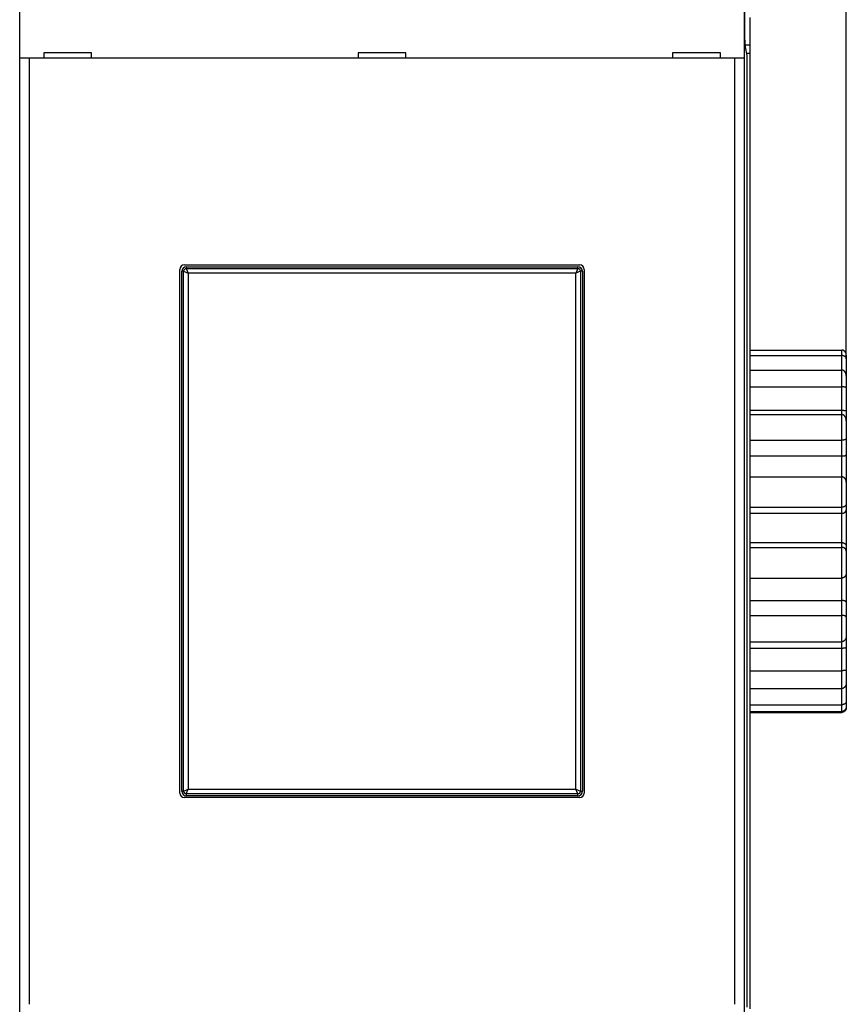
# Model space of a CAD drawing. Extents: x 19 to 841, y 0 to 570.
# Drawn here: x 587 to 677, y 153 to 260 of the extents above; entities that cross this region are included whole.
import ezdxf

# ---------------------------------------------------------------- set-up
doc = ezdxf.new("R2010")
doc.units = 0
doc.linetypes.add('HIDDENNEW0', pattern=[4.5, 1.5, -1.5, 1.5])
for name, color, linetype in [('5', 7, 'CONTINUOUS'), ('MUOTOVIIVAT', 40, 'HIDDENNEW0'), ('TANGVIIVATNONDEF', 3, 'HIDDENNEW0')]:
    doc.layers.add(name, color=color, linetype=linetype)
doc.styles.get("Standard").update_dxf_attribs({"font": 'monotxt.shx'})
doc.dimstyles.new('DSTYLE1', dxfattribs={"dimtxt": 3, "dimasz": 3, "dimexe": 3, "dimexo": 0, "dimgap": 2, "dimtad": 1, "dimrnd": 0.1, "dimzin": 3, "dimcen": 0.09, "dimazin": 3, "dimtp": 1, "dimtm": 1, "dimtfac": 1, "dimtofl": 0, "dimtmove": 0, "dimatfit": 3})

# ---------------------------------------------------------------- blocks, each defined once
blk = doc.blocks.new('_AH1')
at = {"color": 0, "linetype": 'CONTINUOUS'}
for p, q in [((-1, 0.166667), (0, 0)), ((-1, 0.166667), (-1, -0.166667)), ((0, 0), (-1, -0.166667)), ((0, 0), (-1, 0))]:
    blk.add_line(p, q, dxfattribs=at)
blk = doc.blocks.new('*D38710')
at = {"layer": '5', "color": 1, "linetype": 'CONTINUOUS'}
for p, q in [((222.87436, 306.34272), (222.87436, 401.09664)), ((677.37436, 223.10436), (677.37436, 401.09664)), ((222.87436, 398.09664), (450.12436, 398.09664)), ((677.37436, 398.09664), (450.12436, 398.09664))]:
    blk.add_line(p, q, dxfattribs=at)
at = {"layer": '5', "color": 1, "xscale": 3, "yscale": 3, "zscale": 3, "rotation": 180}
blk.add_blockref('_AH1', (222.87436, 398.09664), dxfattribs=at)
at = {"layer": '5', "color": 1, "xscale": 3, "yscale": 3, "zscale": 3}
blk.add_blockref('_AH1', (677.37436, 398.09664), dxfattribs=at)
at = {"layer": '5', "color": 1, "linetype": 'CONTINUOUS'}
blk.add_text('454,5', height=3, rotation=360, dxfattribs=at).set_placement((442.62436, 400.09764))

msp = doc.modelspace()

# ---------------------------------------------------------------- linework, layer by layer
at = {"layer": 'MUOTOVIIVAT', "color": 40, "linetype": 'CONTINUOUS'}
for p, q in [((666.32044, 260.03531), (666.32044, 303.90588)), ((587.48068, 255.84267), (587.48068, 268.04271)), ((666.26801, 268.04271), (666.26801, 255.84267)), ((666.87436, 260.27064), (666.87436, 257.31621)), ((666.38075, 257.31621), (666.87436, 257.31616)), ((666.87436, 257.31621), (666.87436, 256.34272)), ((590.07436, 256.44272), (590.07436, 255.84272)), ((595.27436, 256.44272), (590.07436, 256.44272)), ((595.27436, 255.84272), (595.27436, 256.44272)), ((629.47436, 256.44272), (624.27436, 256.44272)), ((624.27436, 256.44272), (624.27436, 255.84272)), ((629.47436, 255.84272), (629.47436, 256.44272)), ((658.47436, 256.44272), (658.47436, 255.84272)), ((663.67436, 256.44272), (658.47436, 256.44272)), ((663.67436, 255.84272), (663.67436, 256.44272)), ((666.59272, 256.14266), (666.40696, 257.08096)), ((666.87436, 256.34278), (666.55316, 256.34272)), ((666.87436, 256.34272), (666.87436, 152.34272)), ((587.48193, 255.84272), (587.48071, 255.84272)), ((588.48132, 255.84272), (587.48193, 255.84272)), ((587.48193, 152.84278), (587.48193, 255.84267)), ((588.48127, 255.84267), (588.48127, 152.84278)), ((665.2674, 255.84272), (588.48132, 255.84272)), ((666.26679, 255.84272), (665.2674, 255.84272)), ((665.26741, 152.84278), (665.26741, 255.84267)), ((666.26676, 255.84267), (666.26676, 152.84278)), ((666.26801, 255.84272), (666.26679, 255.84272)), ((666.59272, 152.54278), (666.59272, 256.14266)), ((604.87436, 175.84272), (604.87436, 232.84272)), ((605.07432, 176.04276), (605.07432, 232.64269)), ((605.37436, 233.34272), (648.37436, 233.34272)), ((605.57431, 233.14267), (648.17438, 233.14267)), ((648.67437, 232.64269), (648.67437, 176.04276)), ((648.87436, 232.84272), (648.87436, 175.84272)), ((666.87436, 224.06515), (676.87433, 224.06515)), ((666.87436, 223.47465), (676.87433, 223.47465)), ((677.37436, 223.52112), (677.37436, 223.10436)), ((677.37436, 223.10436), (677.37436, 221.23344)), ((666.87436, 221.89367), (676.87433, 221.89367)), ((677.37436, 221.23344), (677.37436, 219.94392)), ((666.87436, 220.06676), (676.87433, 220.06676)), ((677.37436, 219.94392), (677.37436, 217.40794)), ((666.87436, 217.5255), (676.87433, 217.5255)), ((666.87436, 217.05011), (676.87433, 217.05011)), ((677.37436, 217.40794), (677.37432, 216.37435)), ((677.37436, 216.37431), (677.37436, 214.40835)), ((677.37436, 214.40835), (677.37436, 212.68367)), ((666.87436, 214.26505), (676.87433, 214.26505)), ((666.87436, 212.53675), (676.87433, 212.53675)), ((677.37436, 212.68367), (677.37432, 209.68352)), ((666.87436, 210.27215), (676.87433, 210.27215)), ((677.37436, 209.68348), (677.37436, 207.34037)), ((666.87436, 206.95264), (676.87433, 206.95264)), ((677.37436, 207.34037), (677.37436, 206.68956)), ((666.87436, 206.3006), (676.87433, 206.3006)), ((677.37436, 206.68956), (677.37436, 202.70171)), ((666.87436, 203.11454), (676.87433, 203.11454)), ((677.37436, 202.70171), (677.37436, 202.17957)), ((666.87436, 202.59134), (676.87433, 202.59134)), ((677.37436, 202.17957), (677.37436, 199.81603)), ((677.37432, 199.81601), (677.37436, 196.62057)), ((666.87436, 199.24299), (676.87433, 199.24299)), ((666.87436, 196.79624), (676.87433, 196.79624)), ((677.37436, 196.62057), (677.37436, 195.00497)), ((666.87436, 195.17718), (676.87433, 195.17718)), ((677.37436, 195.00497), (677.37436, 192.98083)), ((677.37432, 192.98087), (677.37436, 191.71507)), ((666.87436, 192.30972), (676.87433, 192.30972)), ((666.87436, 191.62672), (676.87433, 191.62672)), ((677.37436, 191.71507), (677.37436, 189.25197)), ((666.87436, 189.1585), (676.87433, 189.1585)), ((677.37436, 189.25197), (677.37436, 187.87539)), ((677.37436, 187.87539), (677.37436, 185.79639)), ((666.87436, 187.20837), (676.87433, 187.20837)), ((666.87436, 185.45136), (676.87433, 185.45136)), ((677.37436, 185.79639), (677.37436, 185.27694)), ((666.87436, 184.71555), (676.87433, 184.71555)), ((666.87436, 184.6203), (676.87433, 184.6203)), ((677.37436, 185.27694), (677.37436, 185.16433)), ((648.37436, 175.34272), (605.37436, 175.34272)), ((648.17438, 175.54277), (605.57431, 175.54277)), ((587.48068, 140.64274), (587.48068, 152.84278)), ((666.26801, 152.84278), (666.26801, 140.64274))]:
    msp.add_line(p, q, dxfattribs=at)
for points in [[(666.40696, 257.08096), (666.40449, 257.09426, -0.0055691847), (666.40205, 257.10907, -0.004535506), (666.39963, 257.12544, -0.0037212944), (666.39724, 257.1433, -0.0031183858), (666.39487, 257.16271, -0.0026392416), (666.39253, 257.18358, -0.0022772982), (666.39021, 257.20599, -0.001975521), (666.38792, 257.22984, -0.001738544), (666.38565, 257.2552, -0.0015359816), (666.38341, 257.282, -0.0013732392), (666.3812, 257.31027, -0.0012309699), (666.37901, 257.33997, -0.0011144022), (666.37686, 257.37112, -0.001010721), (666.37473, 257.40368, -0.0009244699), (666.37263, 257.43767, -0.0008466284), (666.37056, 257.47305, -0.0007810611), (666.36852, 257.50984, -0.0007211739), (666.36651, 257.548, -0.0006702273), (666.36453, 257.58756, -0.0006231586), (666.36258, 257.62846, -0.0005827526), (666.36067, 257.67074, -0.0005452036), (666.35878, 257.71434, -0.0005128384), (666.35693, 257.7593, -0.000481143), (666.35511, 257.80553, -0.0004526881), (666.35333, 257.85305, -0.0004267746), (666.35158, 257.90177, -0.0004044519), (666.34987, 257.95168, -0.0003841399), (666.34819, 258.0027, -0.0003667138), (666.34656, 258.05484, -0.0003507126), (666.34496, 258.108, -0.0003370007), (666.34341, 258.1622, -0.000324339), (666.3419, 258.21734, -0.0003135627), (666.34044, 258.27342, -0.000303553), (666.33902, 258.33036, -0.0002951289), (666.33765, 258.38817, -0.0002872813), (666.33632, 258.44675, -0.0002808334), (666.33505, 258.50611, -0.0002747288), (666.33382, 258.56617, -0.0002697488), (666.33265, 258.62692, -0.0002643753), (666.33153, 258.68832, -0.000259011), (666.33046, 258.75039, -0.000253678), (666.32944, 258.81308, -0.0002488794), (666.32848, 258.87641, -0.0002444341), (666.32757, 258.94033, -0.0002407507), (666.32671, 259.00488, -0.00023606), (666.3259, 259.06998, -0.0002310443), (666.32515, 259.13563, -0.0002295031), (666.32446, 259.2019, -0.000230985), (666.32382, 259.26884, -0.0002211593), (666.32323, 259.336, -0.0002038842), (666.3227, 259.40326, -0.0002226998), (666.32222, 259.47216, -0.000262754), (666.3218, 259.54325, -0.0001962602), (666.32144, 259.61028, -0.000065421), (666.32113, 259.67113, -0.000275036), (666.32088, 259.75025, -0.0004656874), (666.32065, 259.87336, -0.0002233134), (666.32044, 260.03531, -0.0001170074)], [(677.37432, 223.52109), (677.37393, 223.5372, 0.0049976497), (677.37322, 223.55314, 0.0050516299), (677.3722, 223.5689, 0.0052021774), (677.37085, 223.58449, 0.005454911), (677.36917, 223.5999, 0.0056713097), (677.36715, 223.61514, 0.0058704657), (677.36478, 223.63021, 0.0060641468), (677.36206, 223.6451, 0.0062681759), (677.35897, 223.65982, 0.0064546593), (677.35553, 223.67438, 0.0066411946), (677.35171, 223.68876, 0.0068085411), (677.34751, 223.70298, 0.0069751432), (677.34292, 223.71702, 0.0071179128), (677.33794, 223.7309, 0.007256934), (677.33255, 223.74462, 0.0073682871), (677.32677, 223.75817, 0.0074740003), (677.32056, 223.77155, 0.0075485131), (677.31394, 223.78477, 0.0076161456), (677.30688, 223.79782, 0.007649948), (677.2994, 223.81072, 0.0076766809), (677.29147, 223.82345, 0.007668104), (677.2831, 223.83602, 0.0076533811), (677.27426, 223.84843, 0.0076031364), (677.26497, 223.86069, 0.007548591), (677.25521, 223.87278, 0.007459869), (677.24498, 223.88472, 0.0073699843), (677.23425, 223.89649, 0.0072469942), (677.22305, 223.90812, 0.007124195), (677.21135, 223.91958, 0.007049376), (677.19917, 223.93086, 0.0071039451), (677.18651, 223.94191, 0.0071510378), (677.1734, 223.95271, 0.0072621212), (677.15985, 223.96322, 0.0073716832), (677.14586, 223.97342, 0.0075521829), (677.13145, 223.98325, 0.0076750066), (677.11665, 223.9927, 0.0078218169), (677.10146, 224.00172, 0.008094006), (677.08588, 224.01029, 0.0085499179), (677.0699, 224.01837, 0.008475686), (677.05365, 224.02592, 0.008057838), (677.03717, 224.0329, 0.0093102333), (677.02006, 224.03931, 0.011757696), (677.0022, 224.04511, 0.0088573053), (676.98524, 224.0502, 0.0023662512), (676.96974, 224.05451, 0.013571684), (676.94927, 224.05832, 0.024697456), (676.91701, 224.06187, 0.011907723), (676.87433, 224.06515, 0.0061205048)], [(677.37432, 223.10438), (677.37393, 223.11636, 0.0068025464), (677.37322, 223.12809, 0.007022692), (677.3722, 223.13955, 0.0073797448), (677.37085, 223.15076, 0.007850117), (677.36917, 223.16173, 0.008269648), (677.36715, 223.17247, 0.0086462986), (677.36478, 223.18297, 0.0090016438), (677.36206, 223.19326, 0.0093329337), (677.35897, 223.20334, 0.0096160679), (677.35553, 223.21322, 0.0098535818), (677.35171, 223.2229, 0.010030646), (677.34751, 223.2324, 0.010154085), (677.34292, 223.24172, 0.01020637), (677.33794, 223.25088, 0.010201879), (677.33255, 223.25987, 0.010123611), (677.32677, 223.26872, 0.0099936379), (677.32056, 223.27741, 0.009795138), (677.31394, 223.28598, 0.0095564214), (677.30688, 223.29441, 0.0092608724), (677.2994, 223.30273, 0.008940072), (677.29147, 223.31094, 0.0085775803), (677.2831, 223.31904, 0.0082049907), (677.27426, 223.32705, 0.0078060028), (677.26497, 223.33498, 0.0074094284), (677.25521, 223.34282, 0.0070006793), (677.24498, 223.3506, 0.006604329), (677.23425, 223.35832, 0.0062037056), (677.22305, 223.36599, 0.005817583), (677.21135, 223.3736, 0.0055966531), (677.19917, 223.38115, 0.0056031392), (677.18651, 223.3886, 0.0055929794), (677.1734, 223.39592, 0.005655286), (677.15985, 223.40309, 0.005699394), (677.14586, 223.41009, 0.0058127251), (677.13145, 223.41687, 0.0058627639), (677.11665, 223.42341, 0.0059439218), (677.10146, 223.42969, 0.0061123324), (677.08588, 223.43569, 0.0064324682), (677.0699, 223.44135, 0.0063200507), (677.05365, 223.44668, 0.0059629618), (677.03717, 223.45162, 0.0068840277), (677.02006, 223.45617, 0.0086871467), (677.0022, 223.46029, 0.006449097), (676.98524, 223.46393, 0.0016136022), (676.96974, 223.46702, 0.0099490952), (676.94927, 223.46975, 0.017991828), (676.91701, 223.4723, 0.0085934501), (676.87433, 223.47465, 0.004392423)], [(677.37432, 221.23339), (677.37393, 221.25181, 0.0043319177), (677.37322, 221.27017, 0.004310276), (677.3722, 221.28847, 0.004371953), (677.37085, 221.30671, 0.004534128), (677.36917, 221.32488, 0.004664479), (677.36715, 221.34297, 0.0047864073), (677.36478, 221.36097, 0.0049060217), (677.36206, 221.37888, 0.0050459931), (677.35897, 221.39669, 0.0051746896), (677.35553, 221.41438, 0.0053160401), (677.35171, 221.43196, 0.00544701), (677.34751, 221.44941, 0.0055923706), (677.34292, 221.46672, 0.0057253), (677.33794, 221.4839, 0.0058716712), (677.33255, 221.50092, 0.006003965), (677.32677, 221.51779, 0.0061492517), (677.32056, 221.53449, 0.006278324), (677.31394, 221.55103, 0.0064196144), (677.30688, 221.56737, 0.0065423214), (677.2994, 221.58354, 0.0066764028), (677.29147, 221.59951, 0.006789278), (677.2831, 221.61527, 0.0069126137), (677.27426, 221.63082, 0.0070120014), (677.26497, 221.64616, 0.0071209501), (677.25521, 221.66126, 0.0072031759), (677.24498, 221.67614, 0.007294317), (677.23425, 221.69077, 0.0073559163), (677.22305, 221.70515, 0.007425231), (677.21135, 221.71927, 0.0074803359), (677.19917, 221.73311, 0.0075938184), (677.18651, 221.7466, 0.0077074514), (677.1734, 221.75975, 0.0078726693), (677.15985, 221.77249, 0.0080494101), (677.14586, 221.7848, 0.008291737), (677.13145, 221.79664, 0.008486744), (677.11665, 221.80798, 0.0086970864), (677.10146, 221.81876, 0.009054903), (677.08588, 221.82899, 0.0096073313), (677.0699, 221.83859, 0.0095954876), (677.05365, 221.84755, 0.0091816153), (677.03717, 221.85581, 0.010632292), (677.02006, 221.86338, 0.013455307), (677.0022, 221.87021, 0.010247564), (676.98524, 221.8762, 0.0028529838), (676.96974, 221.88125, 0.015654423), (676.94927, 221.88571, 0.028646909), (676.91701, 221.88986, 0.01391155), (676.87433, 221.89367, 0.00717932)], [(677.37432, 219.94391), (677.37393, 219.94957, 0.014957406), (677.37322, 219.95491, 0.016441467), (677.3722, 219.95992, 0.018302182), (677.37085, 219.96463, 0.020154787), (677.36917, 219.96906, 0.021704527), (677.36715, 219.97322, 0.022755792), (677.36478, 219.97712, 0.023278775), (677.36206, 219.98078, 0.02311603), (677.35897, 219.98422, 0.022332531), (677.35553, 219.98745, 0.021018241), (677.35171, 219.99049, 0.019321173), (677.34751, 219.99335, 0.017420029), (677.34292, 219.99605, 0.015445839), (677.33794, 219.99861, 0.0135209), (677.33255, 220.00103, 0.011710491), (677.32677, 220.00334, 0.010046352), (677.32056, 220.00554, 0.0085613096), (677.31394, 220.00767, 0.0072253114), (677.30688, 220.00972, 0.0060683611), (677.2994, 220.01173, 0.005028702), (677.29147, 220.01369, 0.0041461778), (677.2831, 220.01563, 0.0033452323), (677.27426, 220.01757, 0.0026758576), (677.26497, 220.01952, 0.002057808), (677.25521, 220.02149, 0.0015507782), (677.24498, 220.0235, 0.0010741909), (677.23425, 220.02556, 0.0006855178), (677.22305, 220.0277, 0.0003063197), (677.21135, 220.02992, 0.0002740867), (677.19917, 220.03221, 0.0005323933), (677.18651, 220.03455, 0.0007423204), (677.1734, 220.03694, 0.0009772579), (677.15985, 220.03934, 0.0011603401), (677.14586, 220.04175, 0.0013647947), (677.13145, 220.04414, 0.0015107054), (677.11665, 220.0465, 0.0016696527), (677.10146, 220.04881, 0.0018376553), (677.08588, 220.05106, 0.002072161), (677.0699, 220.05323, 0.0021036883), (677.05365, 220.0553, 0.0020369731), (677.03717, 220.05725, 0.0024875477), (677.02006, 220.05907, 0.0033176176), (677.0022, 220.06074, 0.0024338518), (676.98524, 220.06224, 0.000442364), (676.96974, 220.06352, 0.0040274663), (676.94927, 220.06466, 0.0075168457), (676.91701, 220.06575, 0.0035753599), (676.87433, 220.06676, 0.0018054839)], [(676.87433, 217.5255), (676.89334, 217.52537, -0.003195138), (676.91212, 217.52499, -0.0033677273), (676.93067, 217.52436, -0.0033520884), (676.949, 217.5235, -0.0031173902), (676.96706, 217.52243, -0.0029682651), (676.98487, 217.52116, -0.0028390491), (677.00239, 217.51972, -0.0027256949), (677.01962, 217.51812, -0.0025701849), (677.03654, 217.51638, -0.0024475288), (677.05315, 217.51451, -0.0022968466), (677.06942, 217.51252, -0.0021737678), (677.08534, 217.51045, -0.002016683), (677.1009, 217.50829, -0.001887286), (677.1161, 217.50608, -0.001722354), (677.1309, 217.50382, -0.0015829582), (677.1453, 217.50153, -0.0014039108), (677.15929, 217.49923, -0.0012488248), (677.17285, 217.49694, -0.001050274), (677.18597, 217.49467, -0.0008679636), (677.19864, 217.49244, -0.0006302211), (677.21083, 217.49027, -0.000417337), (677.22255, 217.48816, -0.000158412), (677.23377, 217.48614, -0.0001851277), (677.24451, 217.48419, -0.0005556117), (677.25477, 217.4823, -0.0009334237), (677.26456, 217.48045, -0.001398358), (677.27387, 217.47862, -0.0018916331), (677.28274, 217.4768, -0.0024955858), (677.29113, 217.47497, -0.0031493496), (677.2991, 217.47313, -0.0039359377), (677.30661, 217.47124, -0.0047998187), (677.31369, 217.46931, -0.0058192056), (677.32034, 217.4673, -0.0069684601), (677.32658, 217.46522, -0.0083191303), (677.33239, 217.46303, -0.009773489), (677.3378, 217.46073, -0.011353289), (677.34281, 217.4583, -0.013315407), (677.34742, 217.45573, -0.015686923), (677.35164, 217.45298, -0.017235943), (677.35549, 217.45008, -0.017772696), (677.35894, 217.44702, -0.021659808), (677.36205, 217.44367, -0.028011886), (677.3648, 217.43997, -0.021887541), (677.36716, 217.43637, -0.007296772), (677.36912, 217.43301, -0.031553469), (677.37088, 217.42806, -0.049389475), (677.37262, 217.41956, -0.020960238), (677.37432, 217.4079, -0.010372131)], [(677.37432, 216.37435), (677.37393, 216.39225, 0.0044172317), (677.37322, 216.41023, 0.0043318533), (677.3722, 216.42828, 0.0043329472), (677.37085, 216.44639, 0.0044479148), (677.36917, 216.46455, 0.004530227), (677.36715, 216.48272, 0.004609217), (677.36478, 216.50092, 0.0046868964), (677.36206, 216.5191, 0.0047931039), (677.35897, 216.53727, 0.004888741), (677.35553, 216.55541, 0.0050048207), (677.35171, 216.5735, 0.0051118771), (677.34751, 216.59152, 0.0052419979), (677.34292, 216.60947, 0.0053615693), (677.33794, 216.62732, 0.0055039039), (677.33255, 216.64506, 0.0056347367), (677.32677, 216.66268, 0.0057886918), (677.32056, 216.68015, 0.0059296981), (677.31394, 216.69748, 0.0060938161), (677.30688, 216.71463, 0.0062432406), (677.2994, 216.73161, 0.0064156038), (677.29147, 216.74837, 0.00657106), (677.2831, 216.76493, 0.0067489789), (677.27426, 216.78126, 0.0069073452), (677.26497, 216.79734, 0.0070874396), (677.25521, 216.81316, 0.0072445898), (677.24498, 216.82871, 0.007422279), (677.23425, 216.84396, 0.0075737554), (677.22305, 216.85892, 0.0077446211), (677.21135, 216.87354, 0.0078565077), (677.19917, 216.88783, 0.0079740068), (677.18651, 216.90172, 0.0080930072), (677.1734, 216.9152, 0.0082519668), (677.15985, 216.92823, 0.0084268297), (677.14586, 216.94078, 0.0086589974), (677.13145, 216.95282, 0.008846962), (677.11665, 216.96432, 0.0090408878), (677.10146, 216.97523, 0.0093863981), (677.08588, 216.98555, 0.009918385), (677.0699, 216.99521, 0.009885099), (677.05365, 217.00421, 0.0094391204), (677.03717, 217.01249, 0.010869402), (677.02006, 217.02006, 0.01366144), (677.0022, 217.02687, 0.010407923), (676.98524, 217.03283, 0.0029822234), (676.96974, 217.03785, 0.01574512), (676.94927, 217.04227, 0.028600597), (676.91701, 217.04636, 0.013871625), (676.87433, 217.05011, 0.0071678462)], [(677.37432, 214.40836), (677.37393, 214.40682, -0.036061431), (677.37322, 214.40495, -0.022353485), (677.3722, 214.40275, -0.015658138), (677.37085, 214.40024, -0.013212682), (677.36917, 214.39744, -0.011242504), (677.36715, 214.39439, -0.0099700101), (677.36478, 214.39109, -0.0089850878), (677.36206, 214.38757, -0.0085280601), (677.35897, 214.38384, -0.008047172), (677.35553, 214.37993, -0.0078382344), (677.35171, 214.37586, -0.007565958), (677.34751, 214.37164, -0.007499403), (677.34292, 214.36731, -0.0073420791), (677.33794, 214.36287, -0.0073423953), (677.33255, 214.35835, -0.0072458719), (677.32677, 214.35377, -0.0072808016), (677.32056, 214.34916, -0.0072171738), (677.31394, 214.34452, -0.0072665123), (677.30688, 214.33988, -0.0072184069), (677.2994, 214.33526, -0.0072700203), (677.29147, 214.33069, -0.007226217), (677.2831, 214.32617, -0.007271756), (677.27426, 214.32174, -0.0072250166), (677.26497, 214.31741, -0.0072597771), (677.25521, 214.3132, -0.0072040461), (677.24498, 214.30914, -0.0072217553), (677.23425, 214.30524, -0.0071575446), (677.22305, 214.30152, -0.0071659972), (677.21135, 214.298, -0.0068264919), (677.19917, 214.29469, -0.0062720377), (677.18651, 214.29157, -0.0057627247), (677.1734, 214.28865, -0.0052945193), (677.15985, 214.28592, -0.0048851451), (677.14586, 214.28337, -0.004521764), (677.13145, 214.28101, -0.0041819363), (677.11665, 214.27883, -0.0038615104), (677.10146, 214.27683, -0.0036209596), (677.08588, 214.27499, -0.0034299484), (677.0699, 214.27333, -0.0031245796), (677.05365, 214.27183, -0.0027568456), (677.03717, 214.27049, -0.0028252538), (677.02006, 214.2693, -0.0030917408), (677.0022, 214.26827, -0.002251341), (676.98524, 214.2674, -0.0008622127), (676.96974, 214.26668, -0.0028493376), (676.94927, 214.26607, -0.0043910497), (676.91701, 214.26552, -0.0020371447), (676.87433, 214.26505, -0.0010695)], [(676.87433, 212.53675), (676.89334, 212.53682, 0.0017817196), (676.91212, 212.53702, 0.0018011004), (676.93067, 212.53736, 0.0018675181), (676.949, 212.53783, 0.0019912431), (676.96706, 212.53845, 0.0021069102), (676.98487, 212.53921, 0.0022236041), (677.00239, 212.54013, 0.002349509), (677.01962, 212.54119, 0.0024945097), (677.03654, 212.54241, 0.0026470076), (677.05315, 212.54379, 0.002816889), (677.06942, 212.54534, 0.0029987026), (677.08534, 212.54705, 0.0032026008), (677.1009, 212.54894, 0.0034224043), (677.1161, 212.55099, 0.0036683531), (677.1309, 212.55323, 0.0039362676), (677.1453, 212.55565, 0.0042364853), (677.15929, 212.55826, 0.0045655228), (677.17285, 212.56105, 0.0049333014), (677.18597, 212.56404, 0.0053436676), (677.19864, 212.56722, 0.0058072992), (677.21083, 212.57061, 0.0063119848), (677.22255, 212.57419, 0.0068620221), (677.23377, 212.57798, 0.0071980799), (677.24451, 212.58196, 0.0071885311), (677.25477, 212.5861, 0.0072518887), (677.26456, 212.59038, 0.007235337), (677.27387, 212.59479, 0.007291644), (677.28274, 212.5993, 0.0072589017), (677.29113, 212.60389, 0.007307488), (677.2991, 212.60855, 0.0072661156), (677.30661, 212.61325, 0.0073131076), (677.31369, 212.61797, 0.0072665227), (677.32034, 212.6227, 0.0073218357), (677.32658, 212.62741, 0.0072857782), (677.33239, 212.63208, 0.0073527877), (677.3378, 212.63669, 0.0073139099), (677.34281, 212.64122, 0.0074456494), (677.34742, 212.64565, 0.0075309037), (677.35164, 212.64996, 0.0076201239), (677.35549, 212.65413, 0.0074475392), (677.35894, 212.65813, 0.0080961801), (677.36205, 212.66198, 0.009377004), (677.3648, 212.66566, 0.0085414829), (677.36716, 212.66902, 0.0049541252), (677.36912, 212.67196, 0.011596523), (677.37088, 212.67509, 0.024962234), (677.37262, 212.67904, 0.019640787), (677.37432, 212.68369, 0.014002007)], [(677.37432, 209.68352), (677.37393, 209.6982, 0.005329605), (677.37322, 209.71306, 0.0051311503), (677.3722, 209.72812, 0.0050426398), (677.37085, 209.74335, 0.0051097691), (677.36917, 209.75873, 0.0051381211), (677.36715, 209.77423, 0.005170169), (677.36478, 209.78985, 0.0052019126), (677.36206, 209.80555, 0.0052773228), (677.35897, 209.82133, 0.0053397914), (677.35553, 209.83715, 0.0054345159), (677.35171, 209.853, 0.0055178302), (677.34751, 209.86885, 0.0056362691), (677.34292, 209.8847, 0.0057410626), (677.33794, 209.90051, 0.0058802519), (677.33255, 209.91627, 0.0060044846), (677.32677, 209.93196, 0.0061634392), (677.32056, 209.94755, 0.0063056164), (677.31394, 209.96303, 0.0064824911), (677.30688, 209.97838, 0.0066404781), (677.2994, 209.99358, 0.0068330169), (677.29147, 210.0086, 0.0070039899), (677.2831, 210.02343, 0.0072089914), (677.27426, 210.03804, 0.0073892148), (677.26497, 210.05242, 0.0076026317), (677.25521, 210.06655, 0.007786845), (677.24498, 210.0804, 0.0080024686), (677.23425, 210.09396, 0.0081852514), (677.22305, 210.10721, 0.0083986934), (677.21135, 210.12011, 0.00849272), (677.19917, 210.13267, 0.0085324944), (677.18651, 210.14483, 0.00856743), (677.1734, 210.1566, 0.0086286451), (677.15985, 210.16794, 0.0087020682), (677.14586, 210.17883, 0.0088210514), (677.13145, 210.18923, 0.0088918018), (677.11665, 210.19914, 0.008958787), (677.10146, 210.20852, 0.0091653808), (677.08588, 210.21737, 0.0095324946), (677.0699, 210.22563, 0.0093678728), (677.05365, 210.23331, 0.0088330188), (677.03717, 210.24035, 0.010003286), (677.02006, 210.24678, 0.012332725), (677.0022, 210.25254, 0.0092957726), (676.98524, 210.25758, 0.002737907), (676.96974, 210.26182, 0.01377227), (676.94927, 210.26554, 0.024450098), (676.91701, 210.26899, 0.011744497), (676.87433, 210.27215, 0.006064263)], [(677.37432, 207.34039), (677.37393, 207.33189, -0.0089483146), (677.37322, 207.3231, -0.0082456276), (677.3722, 207.31402, -0.0077750708), (677.37085, 207.30467, -0.0076459736), (677.36917, 207.29508, -0.0074638727), (677.36715, 207.28528, -0.0073201478), (677.36478, 207.27528, -0.007185309), (677.36206, 207.26511, -0.0071515807), (677.35897, 207.25478, -0.0070965226), (677.35553, 207.24433, -0.0071133188), (677.35171, 207.23377, -0.0071076062), (677.34751, 207.22312, -0.0071729784), (677.34292, 207.21241, -0.0072090316), (677.33794, 207.20166, -0.007310312), (677.33255, 207.19089, -0.0073780963), (677.32677, 207.18012, -0.0075080247), (677.32056, 207.16938, -0.0076000339), (677.31394, 207.15868, -0.0077511251), (677.30688, 207.14806, -0.0078599506), (677.2994, 207.13752, -0.008025093), (677.29147, 207.1271, -0.00814325), (677.2831, 207.11682, -0.0083147999), (677.27426, 207.10669, -0.0084345309), (677.26497, 207.09674, -0.0086048351), (677.25521, 207.087, -0.0087172449), (677.24498, 207.07748, -0.0088762837), (677.23425, 207.06821, -0.0089747179), (677.22305, 207.0592, -0.0091194923), (677.21135, 207.05049, -0.0090293019), (677.19917, 207.04207, -0.0087949342), (677.18651, 207.03397, -0.0085541964), (677.1734, 207.02618, -0.008334314), (677.15985, 207.01873, -0.0081312577), (677.14586, 207.01162, -0.0079695563), (677.13145, 207.00487, -0.0077730818), (677.11665, 206.99847, -0.0075791691), (677.10146, 206.99246, -0.0075022544), (677.08588, 206.98681, -0.0075425376), (677.0699, 206.98157, -0.0071947356), (677.05365, 206.97672, -0.0066104758), (677.03717, 206.9723, -0.0072444696), (677.02006, 206.96828, -0.0086060522), (677.0022, 206.96469, -0.0063620949), (676.98524, 206.96157, -0.001974533), (676.96974, 206.95896, -0.009056172), (676.94927, 206.95667, -0.015431889), (676.91701, 206.95456, -0.0072975777), (676.87433, 206.95264, -0.0037675383)], [(676.87433, 206.3006), (676.89334, 206.30085, 0.006494087), (676.91212, 206.3016, 0.006695171), (676.93067, 206.30285, 0.0067852016), (676.949, 206.30457, 0.0067536706), (676.96706, 206.30678, 0.0067821698), (676.98487, 206.30944, 0.006823769), (677.00239, 206.31257, 0.0068847354), (677.01962, 206.31613, 0.0069294931), (677.03654, 206.32013, 0.0070039962), (677.05315, 206.32455, 0.0070717531), (677.06942, 206.32939, 0.007167525), (677.08534, 206.33463, 0.007257176), (677.1009, 206.34027, 0.007375977), (677.1161, 206.34628, 0.0074914249), (677.1309, 206.35268, 0.0076366428), (677.1453, 206.35943, 0.0077811633), (677.15929, 206.36655, 0.0079554618), (677.17285, 206.374, 0.0081310168), (677.18597, 206.38179, 0.0083389639), (677.19864, 206.3899, 0.0085538393), (677.21083, 206.39833, 0.0087911562), (677.22255, 206.40705, 0.009025233), (677.23377, 206.41608, 0.0091136791), (677.24451, 206.42537, 0.0089670064), (677.25477, 206.43491, 0.0088670728), (677.26456, 206.44468, 0.0087081962), (677.27387, 206.45465, 0.008595446), (677.28274, 206.4648, 0.0084256096), (677.29113, 206.47512, 0.0083065399), (677.2991, 206.48557, 0.0081372169), (677.30661, 206.49614, 0.0080192931), (677.31369, 206.50681, 0.0078538851), (677.32034, 206.51754, 0.0077502983), (677.32658, 206.52833, 0.0076111257), (677.33239, 206.53914, 0.0075091358), (677.3378, 206.54996, 0.007350699), (677.34281, 206.56075, 0.0073301553), (677.34742, 206.57152, 0.0073442796), (677.35164, 206.58224, 0.0071559089), (677.35549, 206.59284, 0.0067157149), (677.35894, 206.60328, 0.0072651861), (677.36205, 206.61374, 0.0084648867), (677.3648, 206.62425, 0.006765075), (677.36716, 206.63404, 0.0028498096), (677.36912, 206.64283, 0.0091703111), (677.37088, 206.65357, 0.016479978), (677.37262, 206.66937, 0.0089149813), (677.37432, 206.6896, 0.0050219212)], [(676.87433, 203.11454), (676.89334, 203.11426, -0.0069651436), (676.91212, 203.11346, -0.0071835082), (676.93067, 203.11212, -0.007272624), (676.949, 203.11026, -0.0072202528), (676.96706, 203.10789, -0.007233721), (676.98487, 203.10504, -0.0072606993), (677.00239, 203.10169, -0.007306712), (677.01962, 203.09788, -0.0073322952), (677.03654, 203.09359, -0.0073885828), (677.05315, 203.08887, -0.0074353313), (677.06942, 203.0837, -0.0075104437), (677.08534, 203.07811, -0.0075765513), (677.1009, 203.0721, -0.0076719419), (677.1161, 203.06569, -0.0077613231), (677.1309, 203.05888, -0.0078802184), (677.1453, 203.0517, -0.0079958544), (677.15929, 203.04414, -0.0081406524), (677.17285, 203.03623, -0.0082842908), (677.18597, 203.02796, -0.0084591534), (677.19864, 203.01937, -0.0086384476), (677.21083, 203.01045, -0.0088392407), (677.22255, 203.00122, -0.0090352336), (677.23377, 202.99168, -0.0090947693), (677.24451, 202.98188, -0.0089327974), (677.25477, 202.97181, -0.0088153891), (677.26456, 202.96151, -0.0086426304), (677.27387, 202.951, -0.008513936), (677.28274, 202.9403, -0.0083322041), (677.29113, 202.92943, -0.0081989064), (677.2991, 202.91842, -0.0080194147), (677.30661, 202.90728, -0.0078886468), (677.31369, 202.89605, -0.0077143966), (677.32034, 202.88473, -0.0075989126), (677.32658, 202.87336, -0.0074516028), (677.33239, 202.86195, -0.0073378782), (677.3378, 202.85053, -0.0071715349), (677.34281, 202.83912, -0.007138276), (677.34742, 202.82774, -0.0071412526), (677.35164, 202.81639, -0.0069405018), (677.35549, 202.80516, -0.0064975111), (677.35894, 202.79408, -0.0070183666), (677.36205, 202.78298, -0.0081627647), (677.3648, 202.77179, -0.0064893576), (677.36716, 202.76136, -0.0027085003), (677.36912, 202.75199, -0.0087796106), (677.37088, 202.74049, -0.015649863), (677.37262, 202.7235, -0.0083788308), (677.37432, 202.70169, -0.0046950233)], [(677.37432, 202.17961), (677.37393, 202.18882, 0.0083011026), (677.37322, 202.19831, 0.007704217), (677.3722, 202.20808, 0.0073132674), (677.37085, 202.21811, 0.007226293), (677.36917, 202.22837, 0.0070874778), (677.36715, 202.23885, 0.0069792243), (677.36478, 202.24951, 0.0068773331), (677.36206, 202.26034, 0.0068655507), (677.35897, 202.27131, 0.0068335776), (677.35553, 202.28241, 0.0068662136), (677.35171, 202.29361, 0.006878163), (677.34751, 202.30488, 0.0069549849), (677.34292, 202.31621, 0.0070052027), (677.33794, 202.32758, 0.0071155874), (677.33255, 202.33896, 0.0071956999), (677.32677, 202.35032, 0.0073336738), (677.32056, 202.36166, 0.0074373526), (677.31394, 202.37294, 0.0075964823), (677.30688, 202.38415, 0.007717252), (677.2994, 202.39525, 0.0078912364), (677.29147, 202.40624, 0.0080223292), (677.2831, 202.41708, 0.0082041512), (677.27426, 202.42776, 0.0083383021), (677.26497, 202.43825, 0.0085206821), (677.25521, 202.44853, 0.0086492934), (677.24498, 202.45858, 0.008822468), (677.23425, 202.46838, 0.0089387076), (677.22305, 202.4779, 0.0090991098), (677.21135, 202.48713, 0.0090387476), (677.19917, 202.49604, 0.0088440591), (677.18651, 202.50463, 0.0086412514), (677.1734, 202.5129, 0.0084583609), (677.15985, 202.52081, 0.0082899396), (677.14586, 202.52837, 0.008162208), (677.13145, 202.53556, 0.0079958043), (677.11665, 202.54238, 0.007829909), (677.10146, 202.54879, 0.0077835017), (677.08588, 202.55481, 0.0078595542), (677.0699, 202.56041, 0.0075247901), (677.05365, 202.56559, 0.0069356441), (677.03717, 202.57032, 0.0076329008), (677.02006, 202.57461, 0.0091108677), (677.0022, 202.57845, 0.0067487421), (676.98524, 202.5818, 0.0020768036), (676.96974, 202.58459, 0.0096590806), (676.94927, 202.58704, 0.016543042), (676.91701, 202.58929, 0.0078354701), (676.87433, 202.59134, 0.0040441782)], [(677.37432, 199.81601), (677.37393, 199.80184, -0.0055114502), (677.37322, 199.78748, -0.005292162), (677.3722, 199.7729, -0.0051877217), (677.37085, 199.75814, -0.0052470379), (677.36917, 199.74323, -0.0052664603), (677.36715, 199.72817, -0.0052908553), (677.36478, 199.713, -0.0053151561), (677.36206, 199.69773, -0.0053858277), (677.35897, 199.68238, -0.0054430512), (677.35553, 199.66697, -0.0055345244), (677.35171, 199.65153, -0.0056140213), (677.34751, 199.63607, -0.0057305963), (677.34292, 199.62062, -0.0058327706), (677.33794, 199.60519, -0.005971135), (677.33255, 199.58981, -0.0060936619), (677.32677, 199.57449, -0.0062526154), (677.32056, 199.55926, -0.0063937801), (677.31394, 199.54414, -0.0065712591), (677.30688, 199.52915, -0.0067287097), (677.2994, 199.5143, -0.0069222477), (677.29147, 199.49962, -0.007092937), (677.2831, 199.48513, -0.007299102), (677.27426, 199.47086, -0.007479058), (677.26497, 199.4568, -0.0076935667), (677.25521, 199.44301, -0.0078772461), (677.24498, 199.42948, -0.008093557), (677.23425, 199.41625, -0.008275333), (677.22305, 199.40332, -0.0084890106), (677.21135, 199.39074, -0.008574487), (677.19917, 199.3785, -0.0085979387), (677.18651, 199.36664, -0.0086155482), (677.1734, 199.35518, -0.0086579893), (677.15985, 199.34415, -0.0087120649), (677.14586, 199.33356, -0.0088104858), (677.13145, 199.32344, -0.0088603683), (677.11665, 199.31381, -0.0089058836), (677.10146, 199.30469, -0.0090889912), (677.08588, 199.2961, -0.0094289381), (677.0699, 199.28808, -0.0092447301), (677.05365, 199.28063, -0.008699118), (677.03717, 199.27379, -0.00982655), (677.02006, 199.26756, -0.01207969), (677.0022, 199.26197, -0.009089314), (676.98524, 199.25709, -0.002686338), (676.96974, 199.25298, -0.013425521), (676.94927, 199.24938, -0.023754239), (676.91701, 199.24604, -0.011393641), (676.87433, 199.24299, -0.005882264)], [(677.37432, 196.62059), (677.37377, 196.62278, 0.020955575), (677.37295, 196.62533, 0.014102722), (677.37183, 196.62828, 0.010847474), (677.37042, 196.63158, 0.010115799), (677.3687, 196.6352, 0.0092527332), (677.36667, 196.63912, 0.00867441), (677.3643, 196.64332, 0.0081920809), (677.36161, 196.64776, 0.0080926976), (677.35856, 196.65244, 0.0078996767), (677.35517, 196.6573, 0.0079201207), (677.3514, 196.66235, 0.0078429666), (677.34727, 196.66754, 0.007947977), (677.34274, 196.67286, 0.0079398878), (677.33783, 196.67828, 0.0080808942), (677.33251, 196.68377, 0.0081066473), (677.32678, 196.68931, 0.0082631459), (677.32062, 196.69488, 0.0083013021), (677.31404, 196.70045, 0.0084539503), (677.30701, 196.70599, 0.008492585), (677.29953, 196.71148, 0.008638647), (677.29159, 196.71689, 0.0086531004), (677.28318, 196.7222, 0.008748012), (677.27429, 196.72739, 0.0087764676), (677.26491, 196.73242, 0.0089394822), (677.25502, 196.73728, 0.0087324103), (677.24465, 196.74195, 0.0083530378), (677.23376, 196.74642, 0.0078148476), (677.22241, 196.75069, 0.0071872642), (677.21057, 196.75477, 0.006653972), (677.19829, 196.75865, 0.0062105987), (677.18555, 196.76234, 0.00579628), (677.17239, 196.76584, 0.0054191639), (677.15879, 196.76914, 0.0050829168), (677.14479, 196.77225, 0.0047889059), (677.13038, 196.77517, 0.0045017608), (677.11559, 196.7779, 0.0042309578), (677.10043, 196.78043, 0.0040388693), (677.08489, 196.78278, 0.0039068118), (677.06896, 196.78493, 0.0036139688), (677.05278, 196.7869, 0.0032332233), (677.03637, 196.78867, 0.0034022811), (677.01935, 196.79026, 0.0038514683), (677.00157, 196.79167, 0.0028119503), (676.98469, 196.79287, 0.0009782033), (676.96928, 196.79387, 0.0037554129), (676.94891, 196.79474, 0.006053063), (676.91681, 196.79553, 0.002824984), (676.87433, 196.79624, 0.0014686049)], [(677.37432, 195.00503), (677.37393, 195.00737, 0.02748883), (677.37322, 195.01003, 0.020020717), (677.3722, 195.01303, 0.015541748), (677.37085, 195.01633, 0.013594361), (677.36917, 195.01992, 0.011914587), (677.36715, 195.02376, 0.01074393), (677.36478, 195.02785, 0.0097922098), (677.36206, 195.03215, 0.0092880586), (677.35897, 195.03666, 0.008778649), (677.35553, 195.04134, 0.008518623), (677.35171, 195.04618, 0.0082155932), (677.34751, 195.05116, 0.0081064006), (677.34292, 195.05625, 0.0079254242), (677.33794, 195.06144, 0.0078954562), (677.33255, 195.0667, 0.00778374), (677.32677, 195.07202, 0.0077989049), (677.32056, 195.07737, 0.0077271496), (677.31394, 195.08273, 0.0077649737), (677.30688, 195.08809, 0.0077139941), (677.2994, 195.09342, 0.0077600799), (677.29147, 195.09869, 0.0077168752), (677.2831, 195.1039, 0.007760881), (677.27426, 195.10902, 0.0077165791), (677.26497, 195.11402, 0.0077520178), (677.25521, 195.11889, 0.0076992252), (677.24498, 195.12361, 0.007718493), (677.23425, 195.12815, 0.007656365), (677.22305, 195.1325, 0.0076656323), (677.21135, 195.13664, 0.007335866), (677.19917, 195.14056, 0.0067981418), (677.18651, 195.14427, 0.0062979908), (677.1734, 195.14777, 0.0058382903), (677.15985, 195.15105, 0.0054325279), (677.14586, 195.15414, 0.0050746401), (677.13145, 195.15702, 0.0047330341), (677.11665, 195.1597, 0.004410858), (677.10146, 195.16217, 0.0041751646), (677.08588, 195.16445, 0.0039995154), (677.0699, 195.16654, 0.0036736572), (677.05365, 195.16843, 0.0032658822), (677.03717, 195.17013, 0.0033966488), (677.02006, 195.17164, 0.0037895557), (677.0022, 195.17297, 0.002763597), (676.98524, 195.1741, 0.0010018443), (676.96974, 195.17504, 0.0036098131), (676.94927, 195.17584, 0.0057179648), (676.91701, 195.17655, 0.002663537), (676.87433, 195.17718, 0.0013901383)], [(677.37432, 192.98087), (677.37393, 192.96319, -0.0044683722), (677.37322, 192.94542, -0.0043746962), (677.3722, 192.92756, -0.004368794), (677.37085, 192.90963, -0.0044794448), (677.36917, 192.89165, -0.0045570707), (677.36715, 192.87363, -0.004631929), (677.36478, 192.85559, -0.0047055608), (677.36206, 192.83754, -0.0048088416), (677.35897, 192.8195, -0.0049014542), (677.35553, 192.80148, -0.0050154504), (677.35171, 192.78351, -0.005120355), (677.34751, 192.76559, -0.0052493238), (677.34292, 192.74774, -0.0053676622), (677.33794, 192.72998, -0.0055097769), (677.33255, 192.71233, -0.0056403222), (677.32677, 192.69479, -0.005795046), (677.32056, 192.6774, -0.0059367688), (677.31394, 192.66014, -0.0061027047), (677.30688, 192.64306, -0.0062539109), (677.2994, 192.62616, -0.0064292052), (677.29147, 192.60946, -0.006587563), (677.2831, 192.59297, -0.006769571), (677.27426, 192.57672, -0.0069319883), (677.26497, 192.5607, -0.0071173494), (677.25521, 192.54495, -0.0072796651), (677.24498, 192.52948, -0.0074637052), (677.23425, 192.5143, -0.0076214147), (677.22305, 192.49942, -0.0077997521), (677.21135, 192.48488, -0.0079136802), (677.19917, 192.47069, -0.0080272758), (677.18651, 192.45689, -0.008142034), (677.1734, 192.44349, -0.0082952987), (677.15985, 192.43056, -0.0084643821), (677.14586, 192.4181, -0.0086895499), (677.13145, 192.40615, -0.0088702893), (677.11665, 192.39475, -0.0090557837), (677.10146, 192.38392, -0.0093922142), (677.08588, 192.37369, -0.0099129731), (677.0699, 192.36411, -0.0098701142), (677.05365, 192.35519, -0.009416466), (677.03717, 192.34699, -0.010829169), (677.02006, 192.33949, -0.013589988), (677.0022, 192.33275, -0.010346427), (676.98524, 192.32684, -0.0029735461), (676.96974, 192.32187, -0.015624482), (676.94927, 192.3175, -0.028329853), (676.91701, 192.31344, -0.013730865), (676.87433, 192.30972, -0.0070951747)], [(676.87433, 191.62672), (676.89334, 191.62684, 0.002649846), (676.91212, 191.62716, 0.0028020894), (676.93067, 191.62769, 0.0027813061), (676.949, 191.6284, 0.0025585584), (676.96706, 191.62929, 0.0024133657), (676.98487, 191.63033, 0.0022859142), (677.00239, 191.63152, 0.0021717334), (677.01962, 191.63283, 0.002017585), (677.03654, 191.63425, 0.0018919802), (677.05315, 191.63577, 0.0017390694), (677.06942, 191.63736, 0.0016093817), (677.08534, 191.63902, 0.0014462757), (677.1009, 191.64074, 0.001305829), (677.1161, 191.64248, 0.001129837), (677.1309, 191.64425, 0.0009735727), (677.1453, 191.64601, 0.0007769216), (677.15929, 191.64777, 0.0005972608), (677.17285, 191.6495, 0.0003723523), (677.18597, 191.65119, 0.000154906), (677.19864, 191.65282, -0.0001215029), (677.21083, 191.65438, -0.0003842023), (677.22255, 191.65585, -0.000698305), (677.23377, 191.65722, -0.0007323381), (677.24451, 191.65851, -0.0004124541), (677.25477, 191.65973, -0.0000971879), (677.26456, 191.6609, 0.0003079416), (677.27387, 191.66203, 0.000728012), (677.28274, 191.66314, 0.0012632639), (677.29113, 191.66425, 0.0018340672), (677.2991, 191.66537, 0.002545705), (677.30661, 191.66652, 0.0033229606), (677.31369, 191.66771, 0.0042730352), (677.32034, 191.66896, 0.0053495543), (677.32658, 191.67029, 0.0066634088), (677.33239, 191.67172, 0.0081098161), (677.3378, 191.67324, 0.0097620582), (677.34281, 191.6749, 0.011866585), (677.34742, 191.6767, 0.014537358), (677.35164, 191.67866, 0.016573834), (677.35549, 191.68078, 0.017710346), (677.35894, 191.68306, 0.022567221), (677.36205, 191.68561, 0.030686284), (677.3648, 191.6885, 0.024868176), (677.36716, 191.69133, 0.0081783062), (677.36912, 191.694, 0.037432671), (677.37088, 191.69807, 0.06014552), (677.37262, 191.70522, 0.025289288), (677.37432, 191.71511, 0.012387929)], [(677.37432, 189.252), (677.37393, 189.24713, -0.017492556), (677.37322, 189.24256, -0.019540626), (677.3722, 189.23833, -0.022047506), (677.37085, 189.2344, -0.024401247), (677.36917, 189.23076, -0.02621935), (677.36715, 189.22739, -0.027186406), (677.36478, 189.22428, -0.027237612), (677.36206, 189.22141, -0.026261662), (677.35897, 189.21876, -0.02447335), (677.35553, 189.21631, -0.022151738), (677.35171, 189.21406, -0.019558029), (677.34751, 189.21198, -0.016950978), (677.34292, 189.21006, -0.014474175), (677.33794, 189.20829, -0.012216321), (677.33255, 189.20664, -0.01022317), (677.32677, 189.20509, -0.0084642339), (677.32056, 189.20365, -0.0069676224), (677.31394, 189.20228, -0.0056499139), (677.30688, 189.20097, -0.0045522021), (677.2994, 189.1997, -0.0035729202), (677.29147, 189.19847, -0.0027702999), (677.2831, 189.19725, -0.0020391252), (677.27426, 189.19602, -0.0014491411), (677.26497, 189.19477, -0.0008972346), (677.25521, 189.19349, -0.0004617018), (677.24498, 189.19216, -0.0000436223), (677.23425, 189.19076, 0.0002832201), (677.22305, 189.18927, 0.0006123137), (677.21135, 189.18769, 0.0005839421), (677.19917, 189.18602, 0.0002706289), (677.18651, 189.18428, 0.000010796), (677.1734, 189.18248, -0.0002629984), (677.15985, 189.18065, -0.0004804314), (677.14586, 189.17879, -0.000709662), (677.13145, 189.17692, -0.0008817921), (677.11665, 189.17505, -0.0010622351), (677.10146, 189.17321, -0.0012407474), (677.08588, 189.17141, -0.0014726712), (677.0699, 189.16966, -0.0015344846), (677.05365, 189.16799, -0.0015151337), (677.03717, 189.1664, -0.0019101513), (677.02006, 189.1649, -0.002621671), (677.0022, 189.16352, -0.001923221), (676.98524, 189.16229, -0.0002979151), (676.96974, 189.16122, -0.0032795893), (676.94927, 189.16026, -0.0062181668), (676.91701, 189.15935, -0.0029612719), (676.87433, 189.1585, -0.0014904221)], [(677.37432, 187.87539), (677.37393, 187.85689, -0.0043090459), (677.37322, 187.83844, -0.0042805814), (677.3722, 187.82003, -0.0043350678), (677.37085, 187.80166, -0.0044907392), (677.36917, 187.78336, -0.004614712), (677.36715, 187.76512, -0.004730901), (677.36478, 187.74696, -0.0048449298), (677.36206, 187.72888, -0.0049801539), (677.35897, 187.7109, -0.005104345), (677.35553, 187.69302, -0.0052420966), (677.35171, 187.67525, -0.0053698301), (677.34751, 187.6576, -0.0055130036), (677.34292, 187.64009, -0.0056442344), (677.33794, 187.6227, -0.005790082), (677.33255, 187.60547, -0.0059224768), (677.32677, 187.58838, -0.0060691689), (677.32056, 187.57146, -0.0062003982), (677.31394, 187.55471, -0.0063452607), (677.30688, 187.53815, -0.0064723936), (677.2994, 187.52176, -0.0066123947), (677.29147, 187.50558, -0.0067320981), (677.2831, 187.48961, -0.0068637839), (677.27426, 187.47385, -0.0069724198), (677.26497, 187.45831, -0.0070921106), (677.25521, 187.443, -0.0071858536), (677.24498, 187.42793, -0.0072898749), (677.23425, 187.41312, -0.007365001), (677.22305, 187.39856, -0.0074491307), (677.21135, 187.38428, -0.0075141), (677.19917, 187.37029, -0.0076314379), (677.18651, 187.35664, -0.0077494399), (677.1734, 187.34335, -0.0079178678), (677.15985, 187.33048, -0.0080987622), (677.14586, 187.31805, -0.008344604), (677.13145, 187.3061, -0.008543907), (677.11665, 187.29466, -0.008757674), (677.10146, 187.28377, -0.0091203394), (677.08588, 187.27346, -0.009677857), (677.0699, 187.26378, -0.0096693347), (677.05365, 187.25475, -0.0092549988), (677.03717, 187.24643, -0.010716435), (677.02006, 187.2388, -0.013559858), (677.0022, 187.23193, -0.010333536), (676.98524, 187.2259, -0.002886612), (676.96974, 187.22082, -0.015777087), (676.94927, 187.21634, -0.028870444), (676.91701, 187.21218, -0.014023989), (676.87433, 187.20837, -0.007239034)], [(677.37432, 185.79642), (677.37393, 185.78506, -0.007192871), (677.37322, 185.77397, -0.0074538623), (677.3722, 185.76315, -0.0078612203), (677.37085, 185.75259, -0.0083832998), (677.36917, 185.74228, -0.008850805), (677.36715, 185.7322, -0.0092681268), (677.36478, 185.72237, -0.0096584863), (677.36206, 185.71275, -0.010013624), (677.35897, 185.70335, -0.010310258), (677.35553, 185.69415, -0.010546948), (677.35171, 185.68515, -0.010709947), (677.34751, 185.67633, -0.010803924), (677.34292, 185.66769, -0.010813302), (677.33794, 185.65922, -0.010752695), (677.33255, 185.6509, -0.01060781), (677.32677, 185.64273, -0.010402658), (677.32056, 185.63471, -0.010123702), (677.31394, 185.62681, -0.0098015603), (677.30688, 185.61904, -0.0094230598), (677.2994, 185.61138, -0.0090210913), (677.29147, 185.60382, -0.0085826239), (677.2831, 185.59635, -0.0081387478), (677.27426, 185.58897, -0.0076765494), (677.26497, 185.58167, -0.0072223906), (677.25521, 185.57443, -0.0067653567), (677.24498, 185.56725, -0.0063259453), (677.23425, 185.56012, -0.0058911719), (677.22305, 185.55302, -0.0054746833), (677.21135, 185.54596, -0.0052439459), (677.19917, 185.53895, -0.0052536416), (677.18651, 185.53203, -0.0052451794), (677.1734, 185.52521, -0.00530848), (677.15985, 185.51853, -0.005351109), (677.14586, 185.512, -0.0054610403), (677.13145, 185.50567, -0.0055078513), (677.11665, 185.49955, -0.0055858484), (677.10146, 185.49367, -0.0057445202), (677.08588, 185.48805, -0.0060482862), (677.0699, 185.48274, -0.0059391786), (677.05365, 185.47774, -0.0056009209), (677.03717, 185.4731, -0.0064713438), (677.02006, 185.46882, -0.0081735008), (677.0022, 185.46494, -0.0060567711), (676.98524, 185.46151, -0.00149675), (676.96974, 185.4586, -0.0093633142), (676.94927, 185.45602, -0.016932326), (676.91701, 185.4536, -0.0080790791), (676.87433, 185.45136, -0.0041261694)], [(677.37432, 185.27696), (677.37393, 185.26046, -0.004874886), (677.37322, 185.24412, -0.004917734), (677.3722, 185.22795, -0.005054597), (677.37085, 185.21194, -0.0052928306), (677.36917, 185.1961, -0.0054955918), (677.36715, 185.18042, -0.0056825572), (677.36478, 185.1649, -0.0058646719), (677.36206, 185.14955, -0.0060587732), (677.35897, 185.13436, -0.0062366098), (677.35553, 185.11934, -0.006416684), (677.35171, 185.10448, -0.0065793561), (677.34751, 185.08979, -0.006743935), (677.34292, 185.07526, -0.0068869487), (677.33794, 185.06089, -0.0070291931), (677.33255, 185.0467, -0.0071463739), (677.32677, 185.03267, -0.007261033), (677.32056, 185.0188, -0.007347207), (677.31394, 185.0051, -0.0074295096), (677.30688, 184.99157, -0.0074805269), (677.2994, 184.9782, -0.0075271227), (677.29147, 184.96501, -0.0075404863), (677.2831, 184.95197, -0.007549776), (677.27426, 184.93911, -0.0075249133), (677.26497, 184.92641, -0.0074971327), (677.25521, 184.91388, -0.0074356357), (677.24498, 184.90152, -0.0073736021), (677.23425, 184.88932, -0.0072781354), (677.22305, 184.87729, -0.0071830069), (677.21135, 184.86544, -0.0071268006), (677.19917, 184.85378, -0.0071905904), (677.18651, 184.84237, -0.0072478997), (677.1734, 184.83121, -0.0073678139), (677.15985, 184.82037, -0.0074879582), (677.14586, 184.80985, -0.0076786926), (677.13145, 184.79972, -0.0078128766), (677.11665, 184.78998, -0.0079700736), (677.10146, 184.78069, -0.0082561483), (677.08588, 184.77187, -0.0087284647), (677.0699, 184.76356, -0.0086633573), (677.05365, 184.75579, -0.0082450171), (677.03717, 184.74862, -0.0095314948), (677.02006, 184.74203, -0.012043645), (677.0022, 184.73607, -0.0090875882), (676.98524, 184.73084, -0.0024407839), (676.96974, 184.72642, -0.013922178), (676.94927, 184.72252, -0.02536156), (676.91701, 184.71889, -0.012240795), (676.87433, 184.71555, -0.006295009)], [(677.37432, 185.16435), (677.37393, 185.14824, -0.0049976498), (677.37322, 185.1323, -0.00505163), (677.3722, 185.11654, -0.0052021774), (677.37085, 185.10096, -0.005454911), (677.36917, 185.08555, -0.0056713097), (677.36715, 185.0703, -0.0058704657), (677.36478, 185.05524, -0.0060641468), (677.36206, 185.04034, -0.0062681759), (677.35897, 185.02562, -0.0064546593), (677.35553, 185.01107, -0.0066411946), (677.35171, 184.99669, -0.0068085411), (677.34751, 184.98247, -0.0069751432), (677.34292, 184.96842, -0.0071179128), (677.33794, 184.95454, -0.007256934), (677.33255, 184.94083, -0.007368287), (677.32677, 184.92728, -0.0074740003), (677.32056, 184.9139, -0.0075485131), (677.31394, 184.90068, -0.0076161456), (677.30688, 184.88762, -0.007649948), (677.2994, 184.87473, -0.0076766808), (677.29147, 184.862, -0.007668104), (677.2831, 184.84942, -0.0076533811), (677.27426, 184.83701, -0.0076031363), (677.26497, 184.82476, -0.007548591), (677.25521, 184.81267, -0.007459869), (677.24498, 184.80073, -0.0073699843), (677.23425, 184.78895, -0.0072469942), (677.22305, 184.77733, -0.007124195), (677.21135, 184.76587, -0.007049376), (677.19917, 184.75459, -0.0071039452), (677.18651, 184.74354, -0.0071510379), (677.1734, 184.73273, -0.0072621212), (677.15985, 184.72222, -0.0073716832), (677.14586, 184.71203, -0.0075521829), (677.13145, 184.70219, -0.0076750066), (677.11665, 184.69274, -0.0078218169), (677.10146, 184.68372, -0.008094006), (677.08588, 184.67515, -0.0085499179), (677.0699, 184.66708, -0.008475686), (677.05365, 184.65953, -0.008057838), (677.03717, 184.65255, -0.0093102333), (677.02006, 184.64613, -0.011757696), (677.0022, 184.64034, -0.0088573053), (676.98524, 184.63524, -0.0023662512), (676.96974, 184.63093, -0.013571684), (676.94927, 184.62713, -0.024697456), (676.91701, 184.62357, -0.011907723), (676.87433, 184.6203, -0.0061205048)]]:
    msp.add_lwpolyline(points, format="xyb", dxfattribs=at)
for centre, start, end in [((605.37436, 232.84272), 90, 180), ((605.57436, 232.64272), 90, 180), ((648.17436, 232.64272), 0, 90), ((648.37436, 232.84272), 0, 90), ((605.37436, 175.84272), 180, 270), ((605.57436, 176.04272), 180, 270), ((648.17436, 176.04272), 270, 360), ((648.37436, 175.84272), 270, 360)]:
    msp.add_arc(centre, 0.5, start, end, dxfattribs=at)
at = {"layer": 'TANGVIIVATNONDEF', "color": 3, "linetype": 'CONTINUOUS'}
for p, q in [((605.28456, 232.64269), (605.07432, 232.64269)), ((605.28456, 176.04276), (605.28456, 232.64269)), ((605.28456, 232.64269), (605.78417, 232.43283)), ((605.57431, 233.14267), (605.57431, 232.93257)), ((605.57431, 232.93257), (648.17438, 232.93257)), ((605.57431, 232.93257), (605.78417, 232.43283)), ((648.17438, 232.93257), (647.96452, 232.43283)), ((648.46426, 232.64269), (647.96452, 232.43283)), ((648.17438, 232.93257), (648.17438, 233.14267)), ((648.46426, 232.64269), (648.46426, 176.04276)), ((648.67437, 232.64269), (648.46426, 232.64269)), ((647.96452, 232.43283), (605.78417, 232.43283)), ((605.78417, 232.43283), (605.78417, 176.25261)), ((647.96452, 176.25261), (647.96452, 232.43283)), ((676.87433, 223.47465), (676.87433, 224.06515)), ((676.87433, 221.89367), (676.87433, 223.47465)), ((676.87433, 220.06676), (676.87433, 221.89367)), ((676.87433, 217.5255), (676.87433, 220.06676)), ((676.87433, 217.05011), (676.87433, 217.5255)), ((676.87433, 214.26505), (676.87433, 217.05011)), ((676.87433, 212.53675), (676.87433, 214.26505)), ((676.87433, 210.27215), (676.87433, 212.53675)), ((676.87433, 206.95264), (676.87433, 210.27215)), ((676.87433, 206.3006), (676.87433, 206.95264)), ((676.87433, 203.11454), (676.87433, 206.3006)), ((676.87433, 202.59134), (676.87433, 203.11454)), ((676.87433, 199.24299), (676.87433, 202.59134)), ((676.87433, 196.79624), (676.87433, 199.24299)), ((676.87433, 195.17718), (676.87433, 196.79624)), ((676.87433, 192.30972), (676.87433, 195.17718)), ((676.87433, 191.62672), (676.87433, 192.30972)), ((676.87433, 189.1585), (676.87433, 191.62672)), ((676.87433, 187.20837), (676.87433, 189.1585)), ((676.87433, 185.45136), (676.87433, 187.20837)), ((676.87433, 184.71555), (676.87433, 185.45136)), ((676.87433, 184.6203), (676.87433, 184.71555)), ((605.07432, 176.04276), (605.28456, 176.04276)), ((605.28456, 176.04276), (605.78417, 176.25261)), ((605.57431, 175.75288), (605.78417, 176.25261)), ((605.78417, 176.25261), (647.96452, 176.25261)), ((647.96452, 176.25261), (648.46426, 176.04276)), ((648.17438, 175.75288), (647.96452, 176.25261)), ((648.46426, 176.04276), (648.67437, 176.04276)), ((605.57431, 175.75288), (605.57431, 175.54277)), ((648.17438, 175.75288), (605.57431, 175.75288)), ((648.17438, 175.54277), (648.17438, 175.75288))]:
    msp.add_line(p, q, dxfattribs=at)
for centre, start, end in [((605.57436, 232.64272), 90, 180), ((648.17436, 232.64272), 0, 90), ((605.57436, 176.04272), 180, 270), ((648.17436, 176.04272), 270, 360)]:
    msp.add_arc(centre, 0.289866, start, end, dxfattribs=at)

# ---------------------------------------------------------------- dimensions: what is measured, and where the dimension line sits
at = {"layer": '5', "color": 1, "linetype": 'CONTINUOUS'}
dim = msp.add_linear_dim(base=(222.87436, 398.09664), p1=(677.37436, 223.10436), p2=(222.87436, 306.34272), dimstyle='DSTYLE1', override={"dimblk": '_AH1', "dimsah": 0}, dxfattribs=at)
dim.commit()
dim.dimension.update_dxf_attribs({"geometry": '*D38710', "text_midpoint": (450.12436, 401.59764), "dimtype": 128})

doc.saveas('drawing.dxf')
